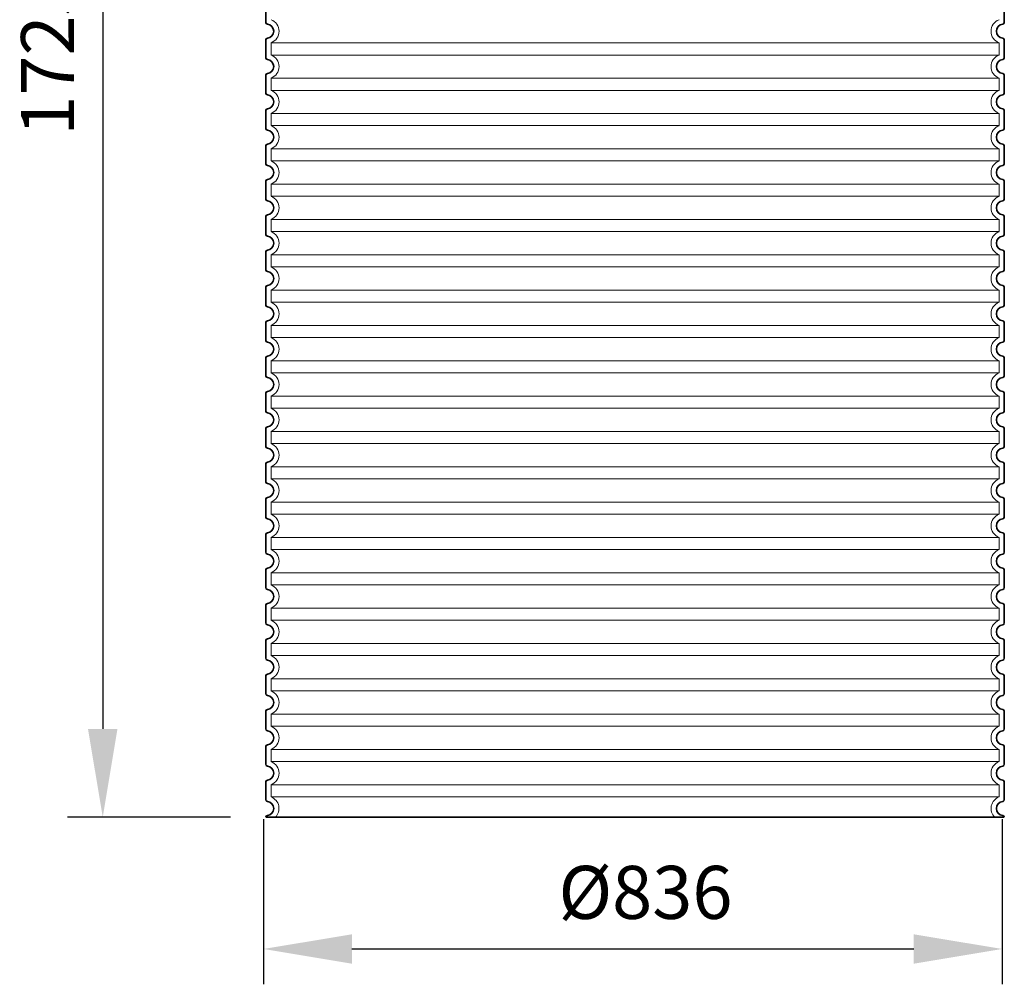
# Model space of a CAD drawing. Units: millimetres. Extents: x 246067 to 267782, y 134767 to 149874.
# Drawn here: x 258451 to 259566, y 145771 to 146863 of the extents above; entities that cross this region are included whole.
import ezdxf

# ---------------------------------------------------------------- set-up
doc = ezdxf.new("R2010")
doc.units = ezdxf.units.MM
doc.linetypes.add('DASHED', pattern=[0])
doc.layers.get('DEFPOINTS').update_dxf_attribs({"color": 250})
for name, color, linetype, lineweight in [('kote', 252, 'Continuous', 9), ('Skrytá (ISO)', 1, 'DASHED', 18), ('Viditelná (ISO)', 7, 'Continuous', 35)]:
    doc.layers.add(name, color=color, linetype=linetype, lineweight=lineweight)
doc.styles.get("Standard").update_dxf_attribs({"font": 'ISOCP.SHX'})
doc.styles.add('Styl textu40', font='arial.ttf')
doc.dimstyles.new('VARIABEL-ST', dxfattribs={"dimscale": 40, "dimtxt": 7, "dimasz": 2.5, "dimexe": 1, "dimexo": 1, "dimgap": 0.6, "dimtad": 1, "dimdsep": 46, "dimtxsty": 'Standard', "dimcen": 0, "dimclrd": 256, "dimclre": 256, "dimclrt": 5, "dimadec": 0, "dimazin": 0, "dimtp": 0.1, "dimtm": 0.1, "dimtfac": 0.71, "dimtdec": 3, "dimtmove": 0, "dimatfit": 3, "dimfxl": 0, "dimtzin": 0, "dimarcsym": 0})

# ---------------------------------------------------------------- blocks, each defined once
blk = doc.blocks.new('*D84')
at = {"layer": 'DEFPOINTS', "color": 0, "transparency": 16777216}
for p in [(258727.5, 145998), (259563.5, 145998), (259563.5, 145810.9)]:
    blk.add_point(p, dxfattribs=at)
at = {"layer": 'kote', "lineweight": -2, "transparency": 16777216}
for p, q in [((258727.5, 145958), (258727.5, 145770.9)), ((259563.5, 145958), (259563.5, 145770.9)), ((258827.5, 145810.9), (259463.5, 145810.9))]:
    blk.add_line(p, q, dxfattribs=at)
at = {"layer": 'kote', "transparency": 16777216}
for points in [[(258827.5, 145827.5), (258827.5, 145794.2), (258727.5, 145810.9)], [(259463.5, 145827.5), (259463.5, 145794.2), (259563.5, 145810.9)]]:
    blk.add_solid(points, dxfattribs=at)
at = {"layer": 'kote', "transparency": 16777216, "insert": (259159.8, 145867.2), "char_height": 60, "attachment_point": 5, "style": 'Styl textu40'}
blk.add_mtext('Ø836', dxfattribs=at)
blk = doc.blocks.new('*D91')
at = {"layer": 'DEFPOINTS', "color": 0, "transparency": 16777216}
for p in [(258740, 147685), (258545.5, 145960), (258730, 145960)]:
    blk.add_point(p, dxfattribs=at)
at = {"layer": 'kote', "lineweight": -2, "transparency": 16777216}
for p, q in [((258700, 147685), (258505.5, 147685)), ((258545.5, 147585), (258545.5, 146060)), ((258690, 145960), (258505.5, 145960))]:
    blk.add_line(p, q, dxfattribs=at)
at = {"layer": 'kote', "transparency": 16777216}
for points in [[(258528.8, 147585), (258562.1, 147585), (258545.5, 147685)], [(258528.8, 146060), (258562.1, 146060), (258545.5, 145960)]]:
    blk.add_solid(points, dxfattribs=at)
at = {"layer": 'kote', "transparency": 16777216, "insert": (258490.8, 146822.5), "char_height": 60, "attachment_point": 5, "rotation": 90, "style": 'Styl textu40'}
blk.add_mtext('1725', dxfattribs=at)

msp = doc.modelspace()

# ---------------------------------------------------------------- linework, layer by layer
at = {"layer": 'Skrytá (ISO)', "ltscale": 13.039331}
for p, q in [((259560, 146836.9), (258736, 146836.9)), ((258736, 146823.1), (259560, 146823.1)), ((259560, 146796.9), (258736, 146796.9)), ((258736, 146783.1), (259560, 146783.1)), ((259560, 146756.9), (258736, 146756.9)), ((258736, 146743.1), (259560, 146743.1)), ((259560, 146716.9), (258736, 146716.9)), ((258736, 146703.1), (259560, 146703.1)), ((259560, 146676.9), (258736, 146676.9)), ((258736, 146663.1), (259560, 146663.1)), ((259560, 146636.9), (258736, 146636.9)), ((258736, 146623.1), (259560, 146623.1)), ((259560, 146596.9), (258736, 146596.9)), ((258736, 146583.1), (259560, 146583.1)), ((259560, 146556.9), (258736, 146556.9)), ((258736, 146543.1), (259560, 146543.1)), ((259560, 146516.9), (258736, 146516.9)), ((258736, 146503.1), (259560, 146503.1)), ((259560, 146476.9), (258736, 146476.9)), ((258736, 146463.1), (259560, 146463.1)), ((259560, 146436.9), (258736, 146436.9)), ((258736, 146423.1), (259560, 146423.1)), ((259560, 146396.9), (258736, 146396.9)), ((258736, 146383.1), (259560, 146383.1)), ((259560, 146356.9), (258736, 146356.9)), ((258736, 146343.1), (259560, 146343.1)), ((259560, 146316.9), (258736, 146316.9)), ((258736, 146303.1), (259560, 146303.1)), ((259560, 146276.9), (258736, 146276.9)), ((258736, 146263.1), (259560, 146263.1)), ((259560, 146236.9), (258736, 146236.9)), ((258736, 146223.1), (259560, 146223.1)), ((259560, 146196.9), (258736, 146196.9)), ((258736, 146183.1), (259560, 146183.1)), ((259560, 146156.9), (258736, 146156.9)), ((258736, 146143.1), (259560, 146143.1)), ((259560, 146116.9), (258736, 146116.9)), ((258736, 146103.1), (259560, 146103.1)), ((259560, 146076.9), (258736, 146076.9)), ((258736, 146063.1), (259560, 146063.1)), ((259560, 146036.9), (258736, 146036.9)), ((258736, 146023.1), (259560, 146023.1)), ((259560, 145996.9), (258736, 145996.9)), ((258736, 145983.1), (259560, 145983.1))]:
    msp.add_line(p, q, dxfattribs=at)
at = {"layer": 'Skrytá (ISO)', "ltscale": 2.635983}
for p, q in [((258736, 146836.9), (258736, 146823.1)), ((259560, 146836.9), (259560, 146823.1)), ((258736, 146796.9), (258736, 146783.1)), ((259560, 146796.9), (259560, 146783.1)), ((258736, 146756.9), (258736, 146743.1)), ((259560, 146756.9), (259560, 146743.1)), ((258736, 146716.9), (258736, 146703.1)), ((259560, 146716.9), (259560, 146703.1)), ((258736, 146676.9), (258736, 146663.1)), ((259560, 146676.9), (259560, 146663.1)), ((258736, 146636.9), (258736, 146623.1)), ((259560, 146636.9), (259560, 146623.1)), ((258736, 146596.9), (258736, 146583.1)), ((259560, 146596.9), (259560, 146583.1)), ((258736, 146556.9), (258736, 146543.1)), ((259560, 146556.9), (259560, 146543.1)), ((258736, 146516.9), (258736, 146503.1)), ((259560, 146516.9), (259560, 146503.1)), ((258736, 146476.9), (258736, 146463.1)), ((259560, 146476.9), (259560, 146463.1)), ((258736, 146436.9), (258736, 146423.1)), ((259560, 146436.9), (259560, 146423.1)), ((258736, 146396.9), (258736, 146383.1)), ((259560, 146396.9), (259560, 146383.1)), ((258736, 146356.9), (258736, 146343.1)), ((259560, 146356.9), (259560, 146343.1)), ((258736, 146316.9), (258736, 146303.1)), ((259560, 146316.9), (259560, 146303.1)), ((258736, 146276.9), (258736, 146263.1)), ((259560, 146276.9), (259560, 146263.1)), ((258736, 146236.9), (258736, 146223.1)), ((259560, 146236.9), (259560, 146223.1)), ((258736, 146196.9), (258736, 146183.1)), ((259560, 146196.9), (259560, 146183.1)), ((258736, 146156.9), (258736, 146143.1)), ((259560, 146156.9), (259560, 146143.1)), ((258736, 146116.9), (258736, 146103.1)), ((259560, 146116.9), (259560, 146103.1)), ((258736, 146076.9), (258736, 146063.1)), ((259560, 146076.9), (259560, 146063.1)), ((258736, 146036.9), (258736, 146023.1)), ((259560, 146036.9), (259560, 146023.1)), ((258736, 145996.9), (258736, 145983.1)), ((259560, 145996.9), (259560, 145983.1))]:
    msp.add_line(p, q, dxfattribs=at)
at = {"layer": 'Skrytá (ISO)', "ltscale": 6.426379}
for centre, start, end in [((258731, 146850), 290.9248, 69.0752), ((259565, 146850), 110.9248, 249.0752), ((258731, 146810), 290.9248, 69.0752), ((259565, 146810), 110.9248, 249.0752), ((258731, 146770), 290.9248, 69.0752), ((259565, 146770), 110.9248, 249.0752), ((258731, 146730), 290.9248, 69.0752), ((259565, 146730), 110.9248, 249.0752), ((258731, 146690), 290.9248, 69.0752), ((259565, 146690), 110.9248, 249.0752), ((258731, 146650), 290.9248, 69.0752), ((259565, 146650), 110.9248, 249.0752), ((258731, 146610), 290.9248, 69.0752), ((259565, 146610), 110.9248, 249.0752), ((258731, 146570), 290.9248, 69.0752), ((259565, 146570), 110.9248, 249.0752), ((258731, 146530), 290.9248, 69.0752), ((259565, 146530), 110.9248, 249.0752), ((258731, 146490), 290.9248, 69.0752), ((259565, 146490), 110.9248, 249.0752), ((258731, 146450), 290.9248, 69.0752), ((259565, 146450), 110.9248, 249.0752), ((258731, 146410), 290.9248, 69.0752), ((259565, 146410), 110.9248, 249.0752), ((258731, 146370), 290.9248, 69.0752), ((259565, 146370), 110.9248, 249.0752), ((258731, 146330), 290.9248, 69.0752), ((259565, 146330), 110.9248, 249.0752), ((258731, 146290), 290.9248, 69.0752), ((259565, 146290), 110.9248, 249.0752), ((258731, 146250), 290.9248, 69.0752), ((259565, 146250), 110.9248, 249.0752), ((258731, 146210), 290.9248, 69.0752), ((259565, 146210), 110.9248, 249.0752), ((258731, 146170), 290.9248, 69.0752), ((259565, 146170), 110.9248, 249.0752), ((258731, 146130), 290.9248, 69.0752), ((259565, 146130), 110.9248, 249.0752), ((258731, 146090), 290.9248, 69.0752), ((259565, 146090), 110.9248, 249.0752), ((258731, 146050), 290.9248, 69.0752), ((259565, 146050), 110.9248, 249.0752), ((258731, 146010), 290.9248, 69.0752), ((259565, 146010), 110.9248, 249.0752)]:
    msp.add_arc(centre, 14, start, end, dxfattribs=at)
at = {"layer": 'Skrytá (ISO)', "ltscale": 5.333649}
for centre, start, end in [((258731, 145970), 314.4153, 69.0752), ((259565, 145970), 110.9248, 225.5847)]:
    msp.add_arc(centre, 14, start, end, dxfattribs=at)
at = {"layer": 'Viditelná (ISO)'}
for p, q in [((258730, 146880.1), (258730, 146860)), ((259566, 146880.1), (259566, 146860)), ((258730, 146840.1), (258730, 146820)), ((259566, 146840.1), (259566, 146820)), ((258730, 146800.1), (258730, 146780)), ((259566, 146800.1), (259566, 146780)), ((258730, 146760.1), (258730, 146740)), ((259566, 146760.1), (259566, 146740)), ((258730, 146720.1), (258730, 146700)), ((259566, 146720.1), (259566, 146700)), ((258730, 146680.1), (258730, 146660)), ((259566, 146680.1), (259566, 146660)), ((258730, 146640.1), (258730, 146620)), ((259566, 146640.1), (259566, 146620)), ((258730, 146600.1), (258730, 146580)), ((259566, 146600.1), (259566, 146580)), ((258730, 146560.1), (258730, 146540)), ((259566, 146560.1), (259566, 146540)), ((258730, 146520.1), (258730, 146500)), ((259566, 146520.1), (259566, 146500)), ((258730, 146480.1), (258730, 146460)), ((259566, 146480.1), (259566, 146460)), ((258730, 146440.1), (258730, 146420)), ((259566, 146440.1), (259566, 146420)), ((258730, 146400.1), (258730, 146380)), ((259566, 146400.1), (259566, 146380)), ((258730, 146360.1), (258730, 146340)), ((259566, 146360.1), (259566, 146340)), ((258730, 146320.1), (258730, 146300)), ((259566, 146320.1), (259566, 146300)), ((258730, 146280.1), (258730, 146260)), ((259566, 146280.1), (259566, 146260)), ((258730, 146240.1), (258730, 146220)), ((259566, 146240.1), (259566, 146220)), ((258730, 146200.1), (258730, 146180)), ((259566, 146200.1), (259566, 146180)), ((258730, 146160.1), (258730, 146140)), ((259566, 146160.1), (259566, 146140)), ((258730, 146120.1), (258730, 146100)), ((259566, 146120.1), (259566, 146100)), ((258730, 146080.1), (258730, 146060)), ((259566, 146080.1), (259566, 146060)), ((258730, 146040.1), (258730, 146020)), ((259566, 146040.1), (259566, 146020)), ((258730, 146000.1), (258730, 145980)), ((259566, 146000.1), (259566, 145980)), ((258730, 145960.1), (258730, 145960)), ((258730, 145960), (259566, 145960)), ((259566, 145960.1), (259566, 145960))]:
    msp.add_line(p, q, dxfattribs=at)
for centre, radius, start, end in [((258732, 146860), 2, 180, 264.2608), ((259564, 146860), 2, 275.7392, 0), ((258731, 146850), 8, 275.7392, 84.2608), ((259565, 146850), 8, 95.7392, 264.2608), ((258732, 146840.1), 2, 95.7392, 180), ((259564, 146840.1), 2, 0, 84.2608), ((258732, 146820), 2, 180, 264.2608), ((258731, 146810), 8, 275.7392, 84.2608), ((259565, 146810), 8, 95.7392, 264.2608), ((259564, 146820), 2, 275.7392, 0), ((258732, 146800.1), 2, 95.7392, 180), ((259564, 146800.1), 2, 0, 84.2608), ((258732, 146780), 2, 180, 264.2608), ((258731, 146770), 8, 275.7392, 84.2608), ((259565, 146770), 8, 95.7392, 264.2608), ((259564, 146780), 2, 275.7392, 0), ((258732, 146760.1), 2, 95.7392, 180), ((259564, 146760.1), 2, 0, 84.2608), ((258732, 146740), 2, 180, 264.2608), ((258731, 146730), 8, 275.7392, 84.2608), ((259565, 146730), 8, 95.7392, 264.2608), ((259564, 146740), 2, 275.7392, 0), ((258732, 146720.1), 2, 95.7392, 180), ((259564, 146720.1), 2, 0, 84.2608), ((258732, 146700), 2, 180, 264.2608), ((258731, 146690), 8, 275.7392, 84.2608), ((259565, 146690), 8, 95.7392, 264.2608), ((259564, 146700), 2, 275.7392, 0), ((258732, 146680.1), 2, 95.7392, 180), ((259564, 146680.1), 2, 0, 84.2608), ((258732, 146660), 2, 180, 264.2608), ((259564, 146660), 2, 275.7392, 0), ((258731, 146650), 8, 275.7392, 84.2608), ((259565, 146650), 8, 95.7392, 264.2608), ((258732, 146640.1), 2, 95.7392, 180), ((259564, 146640.1), 2, 0, 84.2608), ((258732, 146620), 2, 180, 264.2608), ((258731, 146610), 8, 275.7392, 84.2608), ((259565, 146610), 8, 95.7392, 264.2608), ((259564, 146620), 2, 275.7392, 0), ((258732, 146600.1), 2, 95.7392, 180), ((259564, 146600.1), 2, 0, 84.2608), ((258732, 146580), 2, 180, 264.2608), ((258731, 146570), 8, 275.7392, 84.2608), ((259565, 146570), 8, 95.7392, 264.2608), ((259564, 146580), 2, 275.7392, 0), ((258732, 146560.1), 2, 95.7392, 180), ((259564, 146560.1), 2, 0, 84.2608), ((258732, 146540), 2, 180, 264.2608), ((258731, 146530), 8, 275.7392, 84.2608), ((259565, 146530), 8, 95.7392, 264.2608), ((259564, 146540), 2, 275.7392, 0), ((258732, 146520.1), 2, 95.7392, 180), ((259564, 146520.1), 2, 0, 84.2608), ((258732, 146500), 2, 180, 264.2608), ((258731, 146490), 8, 275.7392, 84.2608), ((259565, 146490), 8, 95.7392, 264.2608), ((259564, 146500), 2, 275.7392, 0), ((258732, 146480.1), 2, 95.7392, 180), ((259564, 146480.1), 2, 0, 84.2608), ((258732, 146460), 2, 180, 264.2608), ((258731, 146450), 8, 275.7392, 84.2608), ((259565, 146450), 8, 95.7392, 264.2608), ((259564, 146460), 2, 275.7392, 0), ((258732, 146440.1), 2, 95.7392, 180), ((259564, 146440.1), 2, 0, 84.2608), ((258732, 146420), 2, 180, 264.2608), ((258731, 146410), 8, 275.7392, 84.2608), ((259565, 146410), 8, 95.7392, 264.2608), ((259564, 146420), 2, 275.7392, 0), ((258732, 146400.1), 2, 95.7392, 180), ((259564, 146400.1), 2, 0, 84.2608), ((258732, 146380), 2, 180, 264.2608), ((259564, 146380), 2, 275.7392, 0), ((258731, 146370), 8, 275.7392, 84.2608), ((259565, 146370), 8, 95.7392, 264.2608), ((258732, 146360.1), 2, 95.7392, 180), ((259564, 146360.1), 2, 0, 84.2608), ((258732, 146340), 2, 180, 264.2608), ((258731, 146330), 8, 275.7392, 84.2608), ((259565, 146330), 8, 95.7392, 264.2608), ((259564, 146340), 2, 275.7392, 0), ((258732, 146320.1), 2, 95.7392, 180), ((259564, 146320.1), 2, 0, 84.2608), ((258732, 146300), 2, 180, 264.2608), ((258731, 146290), 8, 275.7392, 84.2608), ((259565, 146290), 8, 95.7392, 264.2608), ((259564, 146300), 2, 275.7392, 0), ((258732, 146280.1), 2, 95.7392, 180), ((259564, 146280.1), 2, 0, 84.2608), ((258732, 146260), 2, 180, 264.2608), ((258731, 146250), 8, 275.7392, 84.2608), ((259565, 146250), 8, 95.7392, 264.2608), ((259564, 146260), 2, 275.7392, 0), ((258732, 146240.1), 2, 95.7392, 180), ((259564, 146240.1), 2, 0, 84.2608), ((258732, 146220), 2, 180, 264.2608), ((258731, 146210), 8, 275.7392, 84.2608), ((259565, 146210), 8, 95.7392, 264.2608), ((259564, 146220), 2, 275.7392, 0), ((258732, 146200.1), 2, 95.7392, 180), ((259564, 146200.1), 2, 0, 84.2608), ((258732, 146180), 2, 180, 264.2608), ((259564, 146180), 2, 275.7392, 0), ((258731, 146170), 8, 275.7392, 84.2608), ((259565, 146170), 8, 95.7392, 264.2608), ((258732, 146160.1), 2, 95.7392, 180), ((259564, 146160.1), 2, 0, 84.2608), ((258732, 146140), 2, 180, 264.2608), ((258731, 146130), 8, 275.7392, 84.2608), ((259565, 146130), 8, 95.7392, 264.2608), ((259564, 146140), 2, 275.7392, 0), ((258732, 146120.1), 2, 95.7392, 180), ((259564, 146120.1), 2, 0, 84.2608), ((258732, 146100), 2, 180, 264.2608), ((258731, 146090), 8, 275.7392, 84.2608), ((259565, 146090), 8, 95.7392, 264.2608), ((259564, 146100), 2, 275.7392, 0), ((258732, 146080.1), 2, 95.7392, 180), ((259564, 146080.1), 2, 0, 84.2608), ((258732, 146060), 2, 180, 264.2608), ((258731, 146050), 8, 275.7392, 84.2608), ((259565, 146050), 8, 95.7392, 264.2608), ((259564, 146060), 2, 275.7392, 0), ((258732, 146040.1), 2, 95.7392, 180), ((259564, 146040.1), 2, 0, 84.2608), ((258732, 146020), 2, 180, 264.2608), ((258731, 146010), 8, 275.7392, 84.2608), ((259565, 146010), 8, 95.7392, 264.2608), ((259564, 146020), 2, 275.7392, 0), ((258732, 146000.1), 2, 95.7392, 180), ((259564, 146000.1), 2, 0, 84.2608), ((258732, 145980), 2, 180, 264.2608), ((259564, 145980), 2, 275.7392, 0), ((258731, 145970), 8, 275.7392, 84.2608), ((259565, 145970), 8, 95.7392, 264.2608), ((258732, 145960.1), 2, 95.7392, 180), ((259564, 145960.1), 2, 0, 84.2608)]:
    msp.add_arc(centre, radius, start, end, dxfattribs=at)

# ---------------------------------------------------------------- dimensions: what is measured, and where the dimension line sits
at = {"layer": 'kote'}
dim = msp.add_linear_dim(base=(258545.5, 145960), p1=(258740, 147685), p2=(258730, 145960), angle=90, dimstyle='VARIABEL-ST', override={"dimtxt": 1.5, "dimtoh": 1, "dimdec": 0, "dimpost": '<>', "dimtxsty": 'Styl textu40', "dimclrt": 256, "dimtofl": 0, "dimatfit": 0}, dxfattribs=at)
dim.commit()
dim.dimension.update_dxf_attribs({"geometry": '*D91', "text_midpoint": (258490.8, 146822.5)})
dim = msp.add_linear_dim(base=(259563.5, 145810.9), p1=(258727.5, 145998), p2=(259563.5, 145998), text='Ø<>', dimstyle='VARIABEL-ST', override={"dimtxt": 1.5, "dimtoh": 1, "dimdec": 0, "dimpost": '<>', "dimtxsty": 'Styl textu40', "dimclrt": 256, "dimtofl": 0, "dimatfit": 0}, dxfattribs=at)
dim.commit()
dim.dimension.update_dxf_attribs({"geometry": '*D84', "text_midpoint": (259159.8, 145810.9), "dimtype": 160})

doc.saveas('drawing.dxf')
